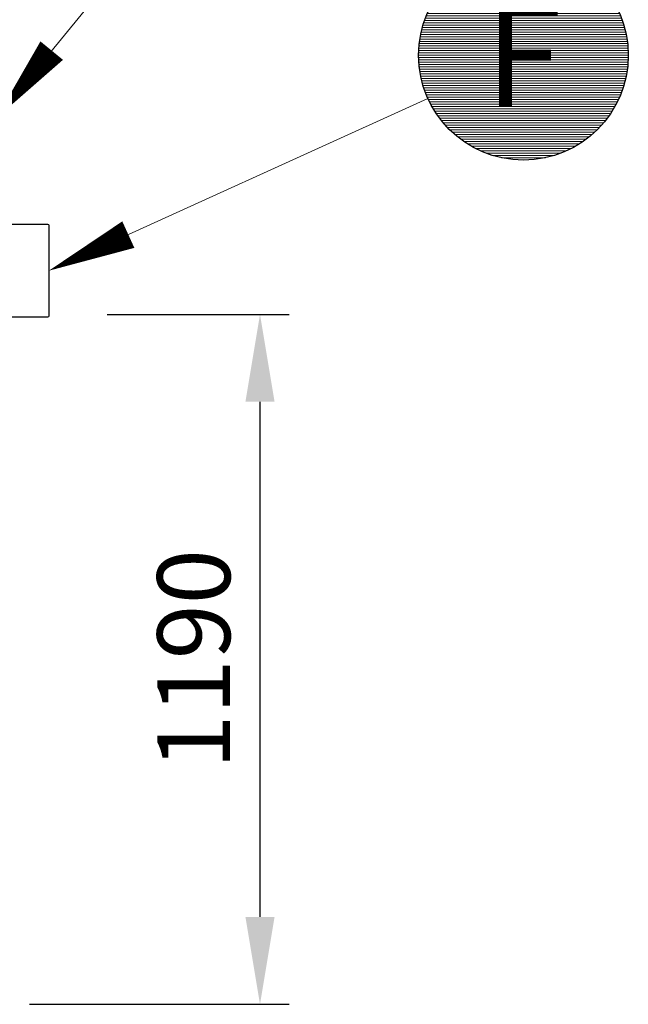
# Model space of a CAD drawing. Units: millimetres. Extents: x 0 to 21000, y 0 to 14850.
# Drawn here: x 9633 to 10678, y 9085 to 10776 of the extents above; entities that cross this region are included whole.
import ezdxf
from ezdxf.enums import TextEntityAlignment as Align

# ---------------------------------------------------------------- set-up
doc = ezdxf.new("R2010")
doc.units = ezdxf.units.MM
doc.header["$LTSCALE"] = 50
for name, color, linetype in [('C-------D--', 1, 'Continuous'), ('C-------T2-', 1, 'Continuous'), ('C-53B------', 4, 'Continuous')]:
    doc.layers.add(name, color=color, linetype=linetype)
doc.styles.add('Arial', font='arial.ttf')

# ---------------------------------------------------------------- blocks, each defined once
blk = doc.blocks.new('*U8')
at = {"color": 1, "lineweight": 9, "true_color": 0xff0000}
for p, q in [((53.06599664573869, 172.0000000000009), (-53.06599664573781, 172.0000000000009)), ((37.73592452830003, 176.0000000000009), (-37.73592452829227, 176.0000000000009)), ((89.79977728260546, 156.0000000000009), (-89.79977728260467, 156.0000000000009)), ((82.46211251238687, 160.0000000000009), (-82.46211251238758, 160.0000000000009)), ((74.18894796400296, 164.0000000000009), (-74.18894796400029, 164.0000000000009)), ((64.62197768565697, 168.0000000000009), (-64.6219776856514, 168.0000000000009)), ((117.9152237838928, 136.0000000000009), (-117.9152237838925, 136.0000000000009)), ((113.137084989872, 140.0000000000009), (-113.137084989873, 140.0000000000009)), ((108.0000000000256, 144.0000000000009), (-108.0000000000208, 144.0000000000009)), ((102.4499877989526, 148.0000000000009), (-102.4499877989501, 148.0000000000009)), ((96.41576634558031, 152.0000000000009), (-96.41576634557616, 152.0000000000009)), ((134.1640786500078, 120.0000000000009), (-134.1640786500056, 120.0000000000009)), ((130.4760514424217, 124.0000000000009), (-130.4760514424187, 124.0000000000009)), ((126.5543361564727, 128.0000000000009), (-126.5543361564696, 128.0000000000009)), ((122.3764683262493, 132.0000000000009), (-122.3764683262479, 132.0000000000009)), ((146.9149413776742, 104.0000000000009), (-146.9149413776749, 104.0000000000009)), ((144.0000000000189, 108.0000000000009), (-144.0000000000136, 108.0000000000009)), ((140.9113196304876, 112.0000000000009), (-140.9113196304888, 112.0000000000009)), ((137.6372042727018, 116.0000000000009), (-137.6372042727007, 116.0000000000009)), ((157.0222914111413, 88.00000000000088), (-157.0222914111428, 88.00000000000094)), ((154.7126368465272, 92.00000000000088), (-154.7126368465242, 92.00000000000094)), ((152.262930485412, 96.00000000000088), (-152.2629304854117, 96.00000000000094)), ((149.6662954709758, 100.0000000000009), (-149.6662954709745, 100.0000000000009)), ((166.6613332480134, 68.00000000000088), (-166.661333248011, 68.00000000000094)), ((164.9727250184265, 72.00000000000088), (-164.9727250184287, 72.00000000000094)), ((163.1686244349856, 76.00000000000088), (-163.168624434983, 76.00000000000094)), ((161.2451549659877, 80.00000000000088), (-161.2451549659881, 80.00000000000094)), ((159.1979899370761, 84.00000000000088), (-159.1979899370772, 84.00000000000094)), ((172.3252738283196, 52.00000000000088), (-172.3252738283181, 52.00000000000094)), ((171.0672382427604, 56.00000000000088), (-171.0672382427574, 56.00000000000094)), ((169.7056274847871, 60.00000000000088), (-169.7056274847846, 60.00000000000094)), ((168.2379267585206, 64.00000000000088), (-168.2379267585193, 64.00000000000094)), ((176.3632614804038, 36.00000000000088), (-176.3632614804001, 36.00000000000094)), ((175.4992877478575, 40.00000000000088), (-175.4992877478571, 40.00000000000094)), ((174.5393938341866, 44.00000000000088), (-174.5393938341867, 44.00000000000094)), ((173.4819875376268, 48.00000000000088), (-173.4819875376261, 48.00000000000094)), ((178.8854381999979, 20.00000000000088), (-178.8854381999981, 20.00000000000094)), ((178.3928249678368, 24.00000000000088), (-178.3928249678347, 24.00000000000094)), ((177.8088861671578, 28.00000000000088), (-177.8088861671558, 28.00000000000094)), ((177.1327186038911, 32.00000000000088), (-177.1327186038898, 32.00000000000094)), ((180.0000000000146, 8.794908551938163e-13), (-180.0000000000136, 9.3949854835204e-13)), ((179.9555500672465, 4.000000000000879), (-179.9555500672423, 4.00000000000094)), ((179.8221343439268, 8.00000000000088), (-179.8221343439282, 8.00000000000094)), ((179.5995545651638, 12.00000000000088), (-179.5995545651595, 12.00000000000094)), ((179.2874786481344, 16.00000000000088), (-179.2874786481325, 16.00000000000094)), ((179.9555500672465, -3.999999999999121), (-179.9555500672423, -3.99999999999906)), ((179.8221343439268, -7.999999999999121), (-179.8221343439282, -7.99999999999906)), ((179.5995545651638, -11.99999999999912), (-179.5995545651595, -11.99999999999906)), ((179.2874786481344, -15.99999999999912), (-179.2874786481325, -15.99999999999906)), ((178.8854381999979, -19.99999999999912), (-178.8854381999981, -19.99999999999906)), ((178.3928249678368, -23.99999999999912), (-178.3928249678347, -23.99999999999906)), ((177.8088861671578, -27.99999999999912), (-177.8088861671558, -27.99999999999906)), ((177.1327186038911, -31.99999999999912), (-177.1327186038898, -31.99999999999906)), ((176.3632614804038, -35.99999999999912), (-176.3632614804001, -35.99999999999906)), ((175.4992877478575, -39.99999999999912), (-175.4992877478571, -39.99999999999906)), ((174.5393938341866, -43.99999999999912), (-174.5393938341867, -43.99999999999906)), ((173.4819875376268, -47.99999999999912), (-173.4819875376261, -47.99999999999906)), ((172.3252738283196, -51.99999999999912), (-172.3252738283181, -51.99999999999906)), ((171.0672382427604, -55.99999999999912), (-171.0672382427574, -55.99999999999906)), ((169.7056274847871, -59.99999999999912), (-169.7056274847846, -59.99999999999906)), ((168.2379267585206, -63.99999999999912), (-168.2379267585193, -63.99999999999906)), ((166.6613332480134, -67.99999999999912), (-166.661333248011, -67.99999999999906)), ((164.9727250184265, -71.99999999999912), (-164.9727250184287, -71.99999999999906)), ((163.1686244349856, -75.99999999999912), (-163.168624434983, -75.99999999999906)), ((161.2451549659877, -79.99999999999912), (-161.2451549659881, -79.99999999999906)), ((159.1979899370761, -83.99999999999912), (-159.1979899370772, -83.99999999999906)), ((157.0222914111413, -87.99999999999912), (-157.0222914111428, -87.99999999999906)), ((154.7126368465272, -91.99999999999912), (-154.7126368465242, -91.99999999999906)), ((152.262930485412, -95.99999999999912), (-152.2629304854117, -95.99999999999906)), ((149.6662954709758, -99.99999999999912), (-149.6662954709745, -99.99999999999906)), ((146.9149413776742, -103.9999999999991), (-146.9149413776749, -103.9999999999991)), ((144.0000000000189, -107.9999999999991), (-144.0000000000136, -107.9999999999991)), ((140.9113196304876, -111.9999999999991), (-140.9113196304888, -111.9999999999991)), ((137.6372042727018, -115.9999999999991), (-137.6372042727007, -115.9999999999991)), ((134.1640786500077, -119.9999999999991), (-134.1640786500056, -119.9999999999991)), ((130.4760514424217, -123.9999999999991), (-130.4760514424188, -123.9999999999991)), ((126.5543361564726, -127.9999999999991), (-126.5543361564696, -127.9999999999991)), ((122.3764683262492, -131.9999999999991), (-122.3764683262479, -131.9999999999991)), ((117.9152237838927, -135.9999999999991), (-117.9152237838925, -135.9999999999991)), ((113.1370849898719, -139.9999999999991), (-113.1370849898731, -139.9999999999991)), ((108.0000000000255, -143.9999999999991), (-108.0000000000209, -143.9999999999991)), ((102.4499877989525, -147.9999999999991), (-102.4499877989501, -147.9999999999991)), ((96.41576634558025, -151.9999999999991), (-96.41576634557622, -151.9999999999991)), ((89.7997772826054, -155.9999999999991), (-89.79977728260472, -155.9999999999991)), ((82.46211251238681, -159.9999999999991), (-82.46211251238763, -159.9999999999991)), ((74.1889479640029, -163.9999999999991), (-74.18894796400035, -163.9999999999991)), ((64.62197768565692, -167.9999999999991), (-64.62197768565146, -167.9999999999991)), ((53.06599664573866, -171.9999999999991), (-53.06599664573784, -171.9999999999991)), ((37.73592452829998, -175.9999999999991), (-37.73592452829233, -175.9999999999991))]:
    blk.add_line(p, q, dxfattribs=at)
at = {"lineweight": 9}
blk.add_line((-163.8948270015317, -74.42100296394037), (-796.6277966022639, -361.7309996704793), dxfattribs=at)
for points, format in [([(-1.4210854715202e-14, -180.0000000000146), (-1.4210854715202e-14, -180.0000000000146, -0.9999999999999997), (4.263256414560601e-14, 180.0000000000146), (4.263256414560601e-14, 180.0000000000146, -0.9999999999999999), (-1.4210854715202e-14, -180.0000000000146, -5.027339492126348)], "xyb"), ([(-678.2593104345266, -307.9824975298884, 50, 0, 0), (-814.8383329357645, -369.9999999998078, 0, 0, 0)], "xyseb")]:
    blk.add_lwpolyline(points, format=format)
at = {"color": 7, "true_color": 0xffffff, "style": 'Arial'}
blk.add_attdef('POS', text='', height=175, dxfattribs=at).set_placement((0, 2.182787284255028e-11), align=Align.MIDDLE_CENTER)
blk = doc.blocks.new('*U21')
at = {"color": 1, "lineweight": 9, "true_color": 0xff0000}
for p, q in [((-53.06599664573866, 172.0000000000009), (53.06599664573784, 172.0000000000009)), ((-37.73592452829999, 176.0000000000009), (37.73592452829232, 176.0000000000009)), ((-89.79977728260542, 156.0000000000009), (89.79977728260471, 156.0000000000009)), ((-82.46211251238682, 160.0000000000009), (82.46211251238762, 160.0000000000009)), ((-74.18894796400292, 164.0000000000009), (74.18894796400033, 164.0000000000009)), ((-64.62197768565693, 168.0000000000009), (64.62197768565144, 168.0000000000009)), ((-117.9152237838927, 136.0000000000009), (117.9152237838925, 136.0000000000009)), ((-113.1370849898719, 140.0000000000009), (113.137084989873, 140.0000000000009)), ((-108.0000000000255, 144.0000000000009), (108.0000000000209, 144.0000000000009)), ((-102.4499877989525, 148.0000000000009), (102.4499877989501, 148.0000000000009)), ((-96.41576634558027, 152.0000000000009), (96.4157663455762, 152.0000000000009)), ((-134.1640786500077, 120.0000000000009), (134.1640786500056, 120.0000000000009)), ((-130.4760514424217, 124.0000000000009), (130.4760514424188, 124.0000000000009)), ((-126.5543361564726, 128.0000000000009), (126.5543361564696, 128.0000000000009)), ((-122.3764683262492, 132.0000000000009), (122.3764683262479, 132.0000000000009)), ((-146.9149413776742, 104.0000000000009), (146.9149413776749, 104.0000000000009)), ((-144.0000000000189, 108.0000000000009), (144.0000000000136, 108.0000000000009)), ((-140.9113196304876, 112.0000000000009), (140.9113196304888, 112.0000000000009)), ((-137.6372042727018, 116.0000000000009), (137.6372042727007, 116.0000000000009)), ((-157.0222914111413, 88.00000000000091), (157.0222914111428, 88.00000000000091)), ((-154.7126368465272, 92.00000000000091), (154.7126368465242, 92.00000000000091)), ((-152.262930485412, 96.00000000000091), (152.2629304854117, 96.00000000000091)), ((-149.6662954709758, 100.0000000000009), (149.6662954709745, 100.0000000000009)), ((-166.6613332480134, 68.00000000000091), (166.661333248011, 68.00000000000091)), ((-164.9727250184265, 72.00000000000091), (164.9727250184287, 72.00000000000091)), ((-163.1686244349856, 76.00000000000091), (163.168624434983, 76.00000000000091)), ((-161.2451549659877, 80.00000000000091), (161.2451549659881, 80.00000000000091)), ((-159.1979899370761, 84.00000000000091), (159.1979899370772, 84.00000000000091)), ((-172.3252738283196, 52.00000000000091), (172.3252738283181, 52.00000000000091)), ((-171.0672382427604, 56.00000000000091), (171.0672382427574, 56.00000000000091)), ((-169.7056274847871, 60.00000000000091), (169.7056274847846, 60.00000000000091)), ((-168.2379267585206, 64.00000000000091), (168.2379267585193, 64.00000000000091)), ((-176.3632614804038, 36.00000000000091), (176.3632614804001, 36.00000000000091)), ((-175.4992877478575, 40.00000000000091), (175.4992877478571, 40.00000000000091)), ((-174.5393938341866, 44.00000000000091), (174.5393938341867, 44.00000000000091)), ((-173.4819875376268, 48.00000000000091), (173.4819875376261, 48.00000000000091)), ((-178.8854381999979, 20.00000000000091), (178.8854381999981, 20.00000000000091)), ((-178.3928249678368, 24.00000000000091), (178.3928249678347, 24.00000000000091)), ((-177.8088861671578, 28.00000000000091), (177.8088861671558, 28.00000000000091)), ((-177.1327186038911, 32.00000000000091), (177.1327186038898, 32.00000000000091)), ((-180.0000000000146, 9.094947017729282e-13), (180.0000000000136, 9.094947017729282e-13)), ((-179.9555500672465, 4.000000000000909), (179.9555500672423, 4.000000000000909)), ((-179.8221343439268, 8.00000000000091), (179.8221343439282, 8.00000000000091)), ((-179.5995545651638, 12.00000000000091), (179.5995545651595, 12.00000000000091)), ((-179.2874786481344, 16.00000000000091), (179.2874786481325, 16.00000000000091)), ((-179.9555500672465, -3.999999999999091), (179.9555500672423, -3.999999999999091)), ((-179.8221343439268, -7.999999999999091), (179.8221343439282, -7.999999999999091)), ((-179.5995545651638, -11.99999999999909), (179.5995545651595, -11.99999999999909)), ((-179.2874786481344, -15.99999999999909), (179.2874786481325, -15.99999999999909)), ((-178.8854381999979, -19.99999999999909), (178.8854381999981, -19.99999999999909)), ((-178.3928249678368, -23.99999999999909), (178.3928249678347, -23.99999999999909)), ((-177.8088861671578, -27.99999999999909), (177.8088861671558, -27.99999999999909)), ((-177.1327186038911, -31.99999999999909), (177.1327186038898, -31.99999999999909)), ((-176.3632614804038, -35.99999999999909), (176.3632614804001, -35.99999999999909)), ((-175.4992877478575, -39.99999999999909), (175.4992877478571, -39.99999999999909)), ((-174.5393938341866, -43.99999999999909), (174.5393938341867, -43.99999999999909)), ((-173.4819875376268, -47.99999999999909), (173.4819875376261, -47.99999999999909)), ((-172.3252738283196, -51.99999999999909), (172.3252738283181, -51.99999999999909)), ((-171.0672382427604, -55.99999999999909), (171.0672382427574, -55.99999999999909)), ((-169.7056274847871, -59.99999999999909), (169.7056274847846, -59.99999999999909)), ((-168.2379267585206, -63.99999999999909), (168.2379267585193, -63.99999999999909)), ((-166.6613332480134, -67.99999999999909), (166.661333248011, -67.99999999999909)), ((-164.9727250184265, -71.99999999999909), (164.9727250184287, -71.99999999999909)), ((-163.1686244349856, -75.99999999999909), (163.168624434983, -75.99999999999909)), ((-161.2451549659877, -79.99999999999909), (161.2451549659881, -79.99999999999909)), ((-159.1979899370761, -83.99999999999909), (159.1979899370772, -83.99999999999909)), ((-157.0222914111413, -87.99999999999909), (157.0222914111428, -87.99999999999909)), ((-154.7126368465272, -91.99999999999909), (154.7126368465242, -91.99999999999909)), ((-152.262930485412, -95.99999999999909), (152.2629304854117, -95.99999999999909)), ((-149.6662954709758, -99.99999999999909), (149.6662954709745, -99.99999999999909)), ((-146.9149413776742, -103.9999999999991), (146.9149413776749, -103.9999999999991)), ((-144.0000000000189, -107.9999999999991), (144.0000000000136, -107.9999999999991)), ((-140.9113196304876, -111.9999999999991), (140.9113196304888, -111.9999999999991)), ((-137.6372042727018, -115.9999999999991), (137.6372042727007, -115.9999999999991)), ((-134.1640786500077, -119.9999999999991), (134.1640786500056, -119.9999999999991)), ((-130.4760514424217, -123.9999999999991), (130.4760514424188, -123.9999999999991)), ((-126.5543361564726, -127.9999999999991), (126.5543361564696, -127.9999999999991)), ((-122.3764683262492, -131.9999999999991), (122.3764683262479, -131.9999999999991)), ((-117.9152237838927, -135.9999999999991), (117.9152237838925, -135.9999999999991)), ((-113.1370849898719, -139.9999999999991), (113.137084989873, -139.9999999999991)), ((-108.0000000000255, -143.9999999999991), (108.0000000000209, -143.9999999999991)), ((-102.4499877989525, -147.9999999999991), (102.4499877989501, -147.9999999999991)), ((-96.41576634558027, -151.9999999999991), (96.4157663455762, -151.9999999999991)), ((-89.79977728260542, -155.9999999999991), (89.79977728260471, -155.9999999999991)), ((-82.46211251238682, -159.9999999999991), (82.46211251238762, -159.9999999999991)), ((-74.18894796400292, -163.9999999999991), (74.18894796400033, -163.9999999999991)), ((-64.62197768565693, -167.9999999999991), (64.62197768565144, -167.9999999999991)), ((-53.06599664573866, -171.9999999999991), (53.06599664573784, -171.9999999999991)), ((-37.73592452829999, -175.9999999999991), (37.73592452829232, -175.9999999999991))]:
    blk.add_line(p, q, dxfattribs=at)
at = {"lineweight": 9}
blk.add_line((-114.0854208201489, -139.2282900717748), (-485.5267276429852, -592.530189992058), dxfattribs=at)
for points, format in [([(0, -180.0000000000146), (0, -180.0000000000146, 0.9999999999999997), (0, 180.0000000000146), (0, 180.0000000000146, 0.9999999999999999), (0, -180.0000000000146, 5.027339492126348)], "xyb"), ([(-403.1317014951408, -491.9764249402458, 49.99999999999999, 0, 0), (-498.2028855118913, -608.0000000000296, 0, 0, 0)], "xyseb")]:
    blk.add_lwpolyline(points, format=format)
at = {"color": 7, "true_color": 0xffffff, "style": 'Arial'}
blk.add_attdef('POS', text='', height=175, dxfattribs=at).set_placement((0, 2.182787284255028e-11), align=Align.MIDDLE_CENTER)

msp = doc.modelspace()

# ---------------------------------------------------------------- linework, layer by layer
at = {"layer": 'C-------D--'}
for p, q in [((9783.354623669107, 10270.31681358611), (10095.99189847941, 10270.31681358611)), ((10045.99189847941, 9235.316813585643), (10045.99189847941, 10120.31681358611)), ((9650.354623669078, 9085.316813585643), (10095.99189847941, 9085.316813585643))]:
    msp.add_line(p, q, dxfattribs=at)
for points in [[(10020.99189847941, 10120.31681358611), (10070.99189847941, 10120.31681358611), (10045.99189847941, 10270.31681358611)], [(10020.99189847941, 9235.316813585643), (10070.99189847941, 9235.316813585643), (10045.99189847941, 9085.316813585643)]]:
    msp.add_solid(points, dxfattribs=at)
at = {"layer": 'C-53B------'}
msp.add_lwpolyline([(9592.012955760045, 10433.31681358564), (9606.354623669074, 10433.31681358564, -0.4142135623371296), (9608.354623669074, 10431.31681358587), (9608.354623669074, 10425.31681358564), (9681.354623669118, 10425.31681358564, -0.4142135623709641), (9683.354623669133, 10423.31681358564), (9683.354623669104, 10267.31681358611, -0.4142135623730145), (9681.354623669104, 10265.31681358611), (9613.930923819236, 10265.31681358611)], format="xyb", dxfattribs=at)

# ---------------------------------------------------------------- block references
at = {"layer": 'C-------T2-'}
for name, p, values in [('*U21', (10091.55750918092, 11215.31681358564), {'POS': 'G'}), ('*U8', (10498.19295660482, 10715.31681358564), {'POS': 'F'})]:
    msp.add_blockref(name, p, dxfattribs=at).add_auto_attribs(values)

# ---------------------------------------------------------------- texts
at = {"layer": 'C-------D--', "insert": (9932.170275014201, 9677.816813585872), "char_height": 125, "attachment_point": 5, "rotation": 90, "style": 'Arial'}
msp.add_mtext('\\A1;1190', dxfattribs=at)

doc.saveas('drawing.dxf')
